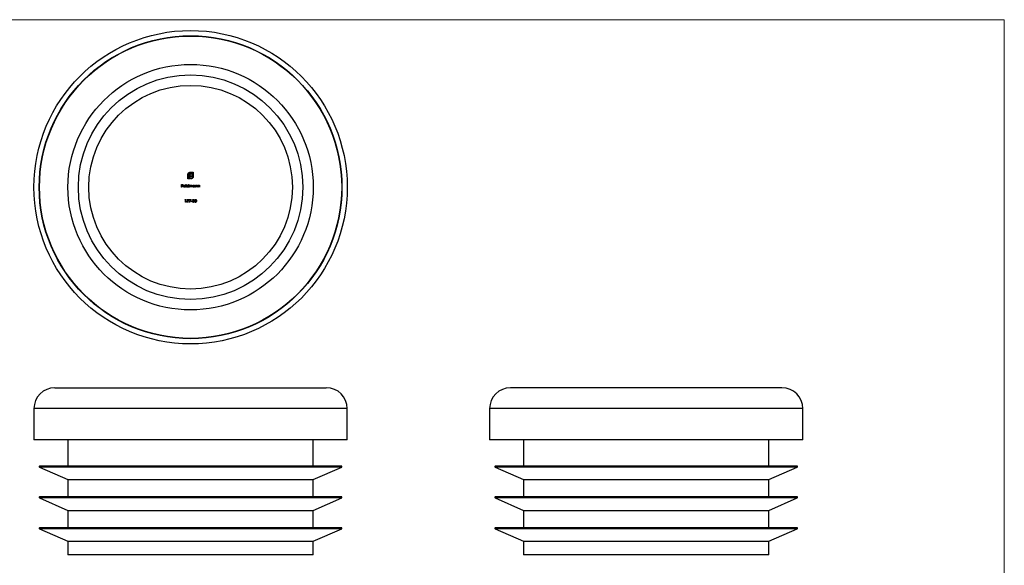
# Model space of a CAD drawing. Units: millimetres. Extents: x 2 to 146, y 2 to 102.
# Drawn here: x 52 to 146, y 50 to 102 of the extents above; entities that cross this region are included whole.
import ezdxf

# ---------------------------------------------------------------- set-up
doc = ezdxf.new("R2010")
doc.units = ezdxf.units.MM
doc.header["$LTSCALE"] = 0.5

msp = doc.modelspace()

# ---------------------------------------------------------------- linework, layer by layer
at = {"color": 7, "linetype": 'Continuous', "lineweight": 18}
for q in [(2.5, 102.5), (146, 2.5)]:
    msp.add_line((146, 102.5), q, dxfattribs=at)
at = {"color": 7, "linetype": 'Continuous', "lineweight": 25}
for p, q in [((68.034, 87.904), (68.314, 87.904)), ((68.264, 87.854), (68.034, 87.854)), ((68.198, 87.729), (68.111, 87.729)), ((68.123, 87.795), (68.198, 87.795)), ((68.198, 87.795), (68.198, 87.729)), ((68.264, 87.481), (68.264, 87.854)), ((68.314, 87.904), (68.314, 87.481)), ((67.817, 87.265), (67.817, 87.688)), ((68.005, 87.265), (67.817, 87.265)), ((67.867, 87.688), (67.867, 87.315)), ((67.867, 87.315), (67.936, 87.315)), ((67.936, 87.315), (67.936, 87.611)), ((68.005, 87.622), (68.005, 87.562)), ((68.005, 87.562), (68.198, 87.562)), ((68.005, 87.497), (68.005, 87.265)), ((68.198, 87.497), (68.005, 87.497)), ((68.051, 87.315), (68.098, 87.315)), ((68.051, 87.265), (68.051, 87.315)), ((68.098, 87.265), (68.051, 87.265)), ((68.198, 87.562), (68.198, 87.497)), ((67.211, 86.729), (67.34, 86.729)), ((67.211, 86.465), (67.211, 86.729)), ((67.235, 86.465), (67.211, 86.465)), ((67.235, 86.702), (67.235, 86.621)), ((67.34, 86.702), (67.235, 86.702)), ((67.235, 86.621), (67.34, 86.621)), ((67.235, 86.594), (67.235, 86.465)), ((67.34, 86.594), (67.235, 86.594)), ((67.34, 86.729), (67.34, 86.702)), ((67.34, 86.621), (67.34, 86.594)), ((67.571, 86.556), (67.398, 86.556)), ((67.4, 86.58), (67.547, 86.58)), ((67.539, 86.526), (67.56, 86.515)), ((67.615, 86.736), (67.638, 86.736)), ((67.615, 86.465), (67.615, 86.736)), ((67.638, 86.465), (67.615, 86.465)), ((67.638, 86.736), (67.638, 86.465)), ((67.866, 86.736), (67.889, 86.736)), ((67.866, 86.621), (67.866, 86.736)), ((67.866, 86.465), (67.866, 86.498)), ((67.889, 86.465), (67.866, 86.465)), ((67.889, 86.736), (67.889, 86.465)), ((67.944, 86.658), (67.967, 86.658)), ((67.944, 86.465), (67.944, 86.658)), ((67.967, 86.465), (67.944, 86.465)), ((67.967, 86.658), (67.967, 86.624)), ((67.967, 86.546), (67.967, 86.465)), ((68.076, 86.465), (68.076, 86.563)), ((68.1, 86.465), (68.076, 86.465)), ((68.1, 86.54), (68.1, 86.465)), ((68.208, 86.465), (68.208, 86.57)), ((68.232, 86.465), (68.208, 86.465)), ((68.232, 86.569), (68.232, 86.465)), ((68.459, 86.658), (68.483, 86.658)), ((68.459, 86.622), (68.459, 86.658)), ((68.459, 86.465), (68.459, 86.498)), ((68.483, 86.465), (68.459, 86.465)), ((68.483, 86.658), (68.483, 86.465)), ((68.537, 86.658), (68.561, 86.658)), ((68.537, 86.465), (68.537, 86.658)), ((68.561, 86.465), (68.537, 86.465)), ((68.561, 86.658), (68.561, 86.623)), ((68.561, 86.535), (68.561, 86.465)), ((68.683, 86.465), (68.683, 86.556)), ((68.707, 86.465), (68.683, 86.465)), ((68.707, 86.563), (68.707, 86.465)), ((68.761, 86.658), (68.785, 86.658)), ((68.761, 86.465), (68.761, 86.658)), ((68.785, 86.465), (68.761, 86.465)), ((68.785, 86.658), (68.785, 86.623)), ((68.785, 86.535), (68.785, 86.465)), ((68.907, 86.465), (68.907, 86.556)), ((68.931, 86.465), (68.907, 86.465)), ((68.931, 86.563), (68.931, 86.465)), ((67.549, 85.261), (67.564, 85.288)), ((67.589, 85.261), (67.549, 85.261)), ((67.564, 85.288), (67.613, 85.288)), ((67.589, 85.024), (67.589, 85.261)), ((67.613, 85.024), (67.589, 85.024)), ((67.613, 85.288), (67.613, 85.024)), ((67.728, 85.288), (67.891, 85.288)), ((67.728, 85.261), (67.728, 85.288)), ((67.851, 85.261), (67.728, 85.261)), ((67.732, 85.028), (67.851, 85.261)), ((67.752, 85.017), (67.732, 85.028)), ((67.891, 85.288), (67.752, 85.017)), ((67.932, 85.288), (68.095, 85.288)), ((67.932, 85.261), (67.932, 85.288)), ((68.054, 85.261), (67.932, 85.261)), ((67.935, 85.028), (68.054, 85.261)), ((67.956, 85.017), (67.935, 85.028)), ((68.095, 85.288), (67.956, 85.017)), ((68.118, 85.139), (68.22, 85.139)), ((68.118, 85.112), (68.118, 85.139)), ((68.22, 85.112), (68.118, 85.112)), ((68.22, 85.139), (68.22, 85.112)), ((68.241, 85.095), (68.264, 85.095)), ((68.274, 85.227), (68.251, 85.227)), ((68.315, 85.156), (68.315, 85.183)), ((55.068, 67.271), (68.068, 67.271)), ((68.068, 67.271), (81.068, 67.271)), ((124.706, 67.271), (98.706, 67.271)), ((53.068, 65.271), (53.068, 62.271)), ((83.068, 62.271), (83.068, 65.271)), ((96.706, 65.271), (96.706, 62.271)), ((126.706, 62.271), (126.706, 65.271)), ((83.068, 62.271), (53.068, 62.271)), ((56.318, 62.271), (56.318, 59.771)), ((79.818, 59.771), (79.818, 62.271)), ((126.706, 62.271), (96.706, 62.271)), ((99.956, 62.271), (99.956, 59.771)), ((123.456, 59.771), (123.456, 62.271)), ((53.597, 59.676), (56.318, 58.471)), ((82.518, 59.771), (53.618, 59.771)), ((79.818, 58.471), (82.538, 59.676)), ((97.236, 59.676), (99.956, 58.471)), ((126.156, 59.771), (97.256, 59.771)), ((123.456, 58.471), (126.176, 59.676)), ((56.318, 58.471), (56.318, 56.821)), ((56.318, 58.471), (79.818, 58.471)), ((79.818, 56.821), (79.818, 58.471)), ((99.956, 58.471), (99.956, 56.821)), ((99.956, 58.471), (111.706, 58.471)), ((111.706, 58.471), (123.456, 58.471)), ((123.456, 56.821), (123.456, 58.471)), ((53.597, 56.726), (56.318, 55.521)), ((82.518, 56.821), (53.618, 56.821)), ((79.818, 55.521), (82.538, 56.726)), ((97.236, 56.726), (99.956, 55.521)), ((126.156, 56.821), (97.256, 56.821)), ((123.456, 55.521), (126.176, 56.726)), ((56.318, 55.521), (56.318, 53.871)), ((56.318, 55.521), (79.818, 55.521)), ((79.818, 53.871), (79.818, 55.521)), ((99.956, 55.521), (99.956, 53.871)), ((99.956, 55.521), (111.706, 55.521)), ((111.706, 55.521), (123.456, 55.521)), ((123.456, 53.871), (123.456, 55.521)), ((53.597, 53.776), (56.318, 52.571)), ((82.518, 53.871), (53.618, 53.871)), ((79.818, 52.571), (82.538, 53.776)), ((97.236, 53.776), (99.956, 52.571)), ((126.156, 53.871), (97.256, 53.871)), ((123.456, 52.571), (126.176, 53.776)), ((56.318, 52.571), (56.318, 51.271)), ((56.318, 52.571), (79.818, 52.571)), ((79.818, 51.271), (79.818, 52.571)), ((99.956, 52.571), (99.956, 51.271)), ((99.956, 52.571), (111.706, 52.571)), ((111.706, 52.571), (123.456, 52.571)), ((123.456, 51.271), (123.456, 52.571)), ((79.818, 51.271), (56.318, 51.271)), ((123.456, 51.271), (99.956, 51.271))]:
    msp.add_line(p, q, dxfattribs=at)
at = {"color": 8, "linetype": 'Continuous', "lineweight": 25}
for p, q in [((68.068, 65.271), (53.068, 65.271)), ((83.068, 65.271), (68.068, 65.271)), ((126.706, 65.271), (96.706, 65.271)), ((82.538, 59.676), (53.597, 59.676)), ((126.176, 59.676), (97.236, 59.676)), ((82.538, 56.726), (53.597, 56.726)), ((126.176, 56.726), (97.236, 56.726)), ((82.538, 53.776), (53.597, 53.776)), ((126.176, 53.776), (97.236, 53.776))]:
    msp.add_line(p, q, dxfattribs=at)
at = {"color": 7, "linetype": 'Continuous', "lineweight": 25}
for radius in [15, 14.5, 14.47, 11.75, 10.75, 9.75]:
    msp.add_circle((68.068, 86.465), radius, dxfattribs=at)
for centre, radius, start, end in [((55.068, 65.271), 2, 90, 180), ((81.068, 65.271), 2, 0, 90), ((98.706, 65.271), 2, 90, 180), ((124.706, 65.271), 2, 0, 90), ((53.618, 59.721), 0.05, 90, 246.12051), ((82.518, 59.721), 0.05, 293.87949, 90), ((97.256, 59.721), 0.05, 90, 246.12051), ((126.156, 59.721), 0.05, 293.87949, 90), ((53.618, 56.771), 0.05, 90, 246.12051), ((82.518, 56.771), 0.05, 293.87949, 90), ((97.256, 56.771), 0.05, 90, 246.12051), ((126.156, 56.771), 0.05, 293.87949, 90), ((53.618, 53.821), 0.05, 90, 246.12051), ((82.518, 53.821), 0.05, 293.87949, 90), ((97.256, 53.821), 0.05, 90, 246.12051), ((126.156, 53.821), 0.05, 293.87949, 90)]:
    msp.add_arc(centre, radius, start, end, dxfattribs=at)
for points, knots in [([(67.817, 87.688), (67.817, 87.693), (67.817, 87.702), (67.819, 87.716), (67.821, 87.73), (67.824, 87.743), (67.828, 87.757), (67.833, 87.77), (67.839, 87.782), (67.843, 87.79), (67.845, 87.794)], [0, 0, 0, 0, 0.1288, 0.254741, 0.380424, 0.504505, 0.627058, 0.750037, 0.87449, 1, 1, 1, 1]), ([(67.845, 87.794), (67.85, 87.802), (67.86, 87.818), (67.877, 87.838), (67.897, 87.857), (67.912, 87.867), (67.919, 87.871)], [0, 0, 0, 0, 0.254826, 0.504288, 0.751348, 1, 1, 1, 1]), ([(67.916, 87.805), (67.912, 87.801), (67.904, 87.793), (67.894, 87.779), (67.886, 87.766), (67.879, 87.751), (67.874, 87.736), (67.87, 87.721), (67.868, 87.704), (67.867, 87.693), (67.867, 87.688)], [0, 0, 0, 0, 0.129915, 0.255445, 0.378155, 0.500435, 0.622184, 0.744977, 0.870585, 1, 1, 1, 1]), ([(68.034, 87.854), (68.028, 87.854), (68.017, 87.854), (68.001, 87.851), (67.985, 87.847), (67.97, 87.842), (67.955, 87.835), (67.941, 87.826), (67.928, 87.816), (67.92, 87.809), (67.916, 87.805)], [0, 0, 0, 0, 0.128192, 0.253581, 0.375445, 0.496964, 0.619391, 0.743632, 0.869932, 1, 1, 1, 1]), ([(67.919, 87.871), (67.923, 87.874), (67.932, 87.879), (67.945, 87.885), (67.959, 87.891), (67.968, 87.894), (67.973, 87.896)], [0, 0, 0, 0, 0.2494004, 0.4982698, 0.7477365, 1, 1, 1, 1]), ([(67.947, 87.692), (67.949, 87.698), (67.953, 87.709), (67.961, 87.724), (67.97, 87.737), (67.978, 87.745), (67.982, 87.749)], [0, 0, 0, 0, 0.2650466, 0.5182727, 0.7624608, 1, 1, 1, 1]), ([(67.973, 87.896), (67.978, 87.897), (67.988, 87.9), (68.003, 87.902), (68.018, 87.904), (68.028, 87.904), (68.034, 87.904)], [0, 0, 0, 0, 0.249899, 0.497823, 0.747495, 1, 1, 1, 1]), ([(67.982, 87.749), (67.986, 87.753), (67.994, 87.761), (68.008, 87.77), (68.024, 87.778), (68.035, 87.782), (68.041, 87.784)], [0, 0, 0, 0, 0.241121, 0.485131, 0.736363, 1, 1, 1, 1]), ([(68.033, 87.702), (68.03, 87.699), (68.026, 87.694), (68.021, 87.686), (68.015, 87.677), (68.013, 87.671), (68.012, 87.668)], [0, 0, 0, 0, 0.245589, 0.490506, 0.740629, 1, 1, 1, 1]), ([(68.066, 87.722), (68.063, 87.721), (68.056, 87.719), (68.048, 87.714), (68.04, 87.708), (68.035, 87.704), (68.033, 87.702)], [0, 0, 0, 0, 0.252455, 0.50314, 0.749486, 1, 1, 1, 1]), ([(68.041, 87.784), (68.047, 87.786), (68.059, 87.789), (68.079, 87.793), (68.1, 87.795), (68.115, 87.795), (68.123, 87.795)], [0, 0, 0, 0, 0.225215, 0.465909, 0.724328, 1, 1, 1, 1]), ([(68.111, 87.729), (68.107, 87.729), (68.099, 87.729), (68.087, 87.728), (68.076, 87.726), (68.069, 87.723), (68.066, 87.722)], [0, 0, 0, 0, 0.266397, 0.520201, 0.765904, 1, 1, 1, 1]), ([(67.936, 87.611), (67.936, 87.618), (67.936, 87.633), (67.938, 87.654), (67.942, 87.674), (67.945, 87.686), (67.947, 87.692)], [0, 0, 0, 0, 0.275237, 0.531322, 0.773051, 1, 1, 1, 1]), ([(68.012, 87.668), (68.011, 87.664), (68.009, 87.657), (68.007, 87.646), (68.005, 87.634), (68.005, 87.626), (68.005, 87.622)], [0, 0, 0, 0, 0.229658, 0.472889, 0.727659, 1, 1, 1, 1]), ([(68.098, 87.315), (68.103, 87.315), (68.114, 87.315), (68.131, 87.318), (68.146, 87.322), (68.161, 87.327), (68.176, 87.334), (68.189, 87.342), (68.203, 87.352), (68.211, 87.36), (68.215, 87.364)], [0, 0, 0, 0, 0.129415, 0.255023, 0.377816, 0.499565, 0.621845, 0.744555, 0.870085, 1, 1, 1, 1]), ([(68.204, 87.293), (68.2, 87.291), (68.192, 87.287), (68.179, 87.281), (68.167, 87.276), (68.153, 87.272), (68.14, 87.268), (68.126, 87.266), (68.112, 87.265), (68.102, 87.265), (68.098, 87.265)], [0, 0, 0, 0, 0.1255102, 0.2499629, 0.3729415, 0.495495, 0.6195755, 0.7452593, 0.8712004, 1, 1, 1, 1]), ([(68.281, 87.368), (68.276, 87.36), (68.267, 87.345), (68.248, 87.325), (68.228, 87.308), (68.212, 87.298), (68.204, 87.293)], [0, 0, 0, 0, 0.250211, 0.497676, 0.746554, 1, 1, 1, 1]), ([(68.215, 87.364), (68.219, 87.368), (68.226, 87.376), (68.236, 87.389), (68.245, 87.403), (68.252, 87.418), (68.257, 87.433), (68.261, 87.448), (68.264, 87.465), (68.264, 87.476), (68.264, 87.481)], [0, 0, 0, 0, 0.130068, 0.256368, 0.380609, 0.503036, 0.624555, 0.746419, 0.871808, 1, 1, 1, 1]), ([(68.306, 87.421), (68.304, 87.416), (68.301, 87.407), (68.295, 87.393), (68.289, 87.38), (68.284, 87.372), (68.281, 87.368)], [0, 0, 0, 0, 0.253169, 0.503561, 0.75143, 1, 1, 1, 1]), ([(68.314, 87.481), (68.314, 87.476), (68.314, 87.466), (68.312, 87.451), (68.31, 87.436), (68.307, 87.426), (68.306, 87.421)], [0, 0, 0, 0, 0.252505, 0.502177, 0.750101, 1, 1, 1, 1]), ([(67.374, 86.561), (67.374, 86.564), (67.374, 86.57), (67.375, 86.578), (67.377, 86.587), (67.379, 86.595), (67.382, 86.603), (67.386, 86.611), (67.391, 86.618), (67.394, 86.623), (67.396, 86.625)], [0, 0, 0, 0, 0.128045, 0.253768, 0.377428, 0.500551, 0.623296, 0.746578, 0.872348, 1, 1, 1, 1]), ([(67.471, 86.461), (67.467, 86.461), (67.46, 86.462), (67.45, 86.463), (67.44, 86.465), (67.43, 86.469), (67.422, 86.473), (67.414, 86.478), (67.406, 86.485), (67.399, 86.492), (67.394, 86.499), (67.388, 86.507), (67.384, 86.516), (67.38, 86.524), (67.377, 86.533), (67.375, 86.542), (67.374, 86.551), (67.374, 86.558), (67.374, 86.561)], [0, 0, 0, 0, 0.071579, 0.139629, 0.204797, 0.268135, 0.329814, 0.391301, 0.453434, 0.516552, 0.579631, 0.641119, 0.701294, 0.76081, 0.819932, 0.87892, 0.938983, 1, 1, 1, 1]), ([(67.396, 86.625), (67.398, 86.628), (67.403, 86.634), (67.411, 86.641), (67.42, 86.648), (67.429, 86.653), (67.439, 86.657), (67.449, 86.659), (67.46, 86.661), (67.468, 86.661), (67.472, 86.661)], [0, 0, 0, 0, 0.128835, 0.253589, 0.374643, 0.49534, 0.616325, 0.739759, 0.866842, 1, 1, 1, 1]), ([(67.398, 86.556), (67.398, 86.554), (67.398, 86.549), (67.399, 86.541), (67.401, 86.534), (67.403, 86.528), (67.406, 86.522), (67.409, 86.516), (67.414, 86.51), (67.418, 86.505), (67.423, 86.5), (67.429, 86.496), (67.435, 86.493), (67.441, 86.49), (67.447, 86.488), (67.454, 86.486), (67.461, 86.485), (67.466, 86.485), (67.468, 86.485)], [0, 0, 0, 0, 0.068385, 0.134476, 0.198391, 0.260753, 0.321829, 0.383037, 0.444653, 0.507398, 0.569825, 0.630778, 0.690929, 0.750945, 0.811049, 0.872331, 0.935004, 1, 1, 1, 1]), ([(67.423, 86.62), (67.422, 86.618), (67.419, 86.616), (67.416, 86.612), (67.413, 86.608), (67.41, 86.603), (67.407, 86.598), (67.404, 86.592), (67.402, 86.586), (67.401, 86.582), (67.4, 86.58)], [0, 0, 0, 0, 0.109984, 0.22258, 0.3385, 0.458709, 0.585535, 0.717518, 0.854667, 1, 1, 1, 1]), ([(67.473, 86.638), (67.471, 86.638), (67.466, 86.638), (67.459, 86.637), (67.452, 86.635), (67.446, 86.633), (67.44, 86.631), (67.434, 86.628), (67.428, 86.624), (67.425, 86.621), (67.423, 86.62)], [0, 0, 0, 0, 0.131092, 0.259141, 0.384162, 0.505992, 0.629098, 0.750669, 0.874039, 1, 1, 1, 1]), ([(67.468, 86.485), (67.47, 86.485), (67.475, 86.485), (67.482, 86.486), (67.489, 86.488), (67.496, 86.489), (67.502, 86.492), (67.508, 86.495), (67.514, 86.498), (67.519, 86.502), (67.524, 86.506), (67.529, 86.512), (67.534, 86.518), (67.538, 86.523), (67.539, 86.526)], [0, 0, 0, 0, 0.082592, 0.163879, 0.245659, 0.327726, 0.40861, 0.485749, 0.559169, 0.630268, 0.705306, 0.792065, 0.889796, 1, 1, 1, 1]), ([(67.56, 86.515), (67.559, 86.512), (67.555, 86.506), (67.55, 86.498), (67.544, 86.491), (67.537, 86.485), (67.531, 86.479), (67.524, 86.474), (67.516, 86.47), (67.508, 86.467), (67.499, 86.464), (67.49, 86.463), (67.481, 86.462), (67.474, 86.461), (67.471, 86.461)], [0, 0, 0, 0, 0.0933699, 0.1816608, 0.2658742, 0.3463548, 0.4245999, 0.5019032, 0.5799921, 0.6584434, 0.7386722, 0.8218941, 0.9088008, 1, 1, 1, 1]), ([(67.472, 86.661), (67.476, 86.661), (67.483, 86.661), (67.495, 86.659), (67.505, 86.656), (67.516, 86.652), (67.525, 86.647), (67.534, 86.64), (67.542, 86.632), (67.547, 86.626), (67.55, 86.623)], [0, 0, 0, 0, 0.13204, 0.259033, 0.38188, 0.502258, 0.622752, 0.744743, 0.870109, 1, 1, 1, 1]), ([(67.547, 86.58), (67.546, 86.583), (67.544, 86.589), (67.541, 86.598), (67.537, 86.605), (67.532, 86.612), (67.527, 86.617), (67.521, 86.622), (67.514, 86.627), (67.506, 86.631), (67.498, 86.634), (67.49, 86.636), (67.482, 86.638), (67.476, 86.638), (67.473, 86.638)], [0, 0, 0, 0, 0.09624, 0.185231, 0.267501, 0.3444, 0.419595, 0.496891, 0.576638, 0.660268, 0.745387, 0.83004, 0.914474, 1, 1, 1, 1]), ([(67.55, 86.623), (67.551, 86.621), (67.555, 86.617), (67.559, 86.609), (67.562, 86.601), (67.565, 86.593), (67.568, 86.585), (67.569, 86.576), (67.57, 86.566), (67.57, 86.56), (67.571, 86.556)], [0, 0, 0, 0, 0.118522, 0.236255, 0.356174, 0.47725, 0.60154, 0.729618, 0.862158, 1, 1, 1, 1]), ([(67.686, 86.562), (67.686, 86.565), (67.686, 86.572), (67.688, 86.582), (67.69, 86.591), (67.693, 86.6), (67.697, 86.609), (67.703, 86.617), (67.709, 86.625), (67.716, 86.632), (67.723, 86.639), (67.731, 86.645), (67.74, 86.65), (67.749, 86.654), (67.758, 86.658), (67.767, 86.66), (67.777, 86.661), (67.784, 86.661), (67.787, 86.661)], [0, 0, 0, 0, 0.063775, 0.126079, 0.186904, 0.247574, 0.308003, 0.369132, 0.432033, 0.496791, 0.561611, 0.624914, 0.686726, 0.748079, 0.809582, 0.871631, 0.934886, 1, 1, 1, 1]), ([(67.787, 86.461), (67.783, 86.461), (67.777, 86.462), (67.767, 86.463), (67.757, 86.465), (67.748, 86.468), (67.739, 86.473), (67.731, 86.478), (67.723, 86.484), (67.715, 86.491), (67.708, 86.498), (67.702, 86.506), (67.697, 86.514), (67.693, 86.523), (67.69, 86.532), (67.688, 86.542), (67.686, 86.552), (67.686, 86.558), (67.686, 86.562)], [0, 0, 0, 0, 0.06462, 0.127433, 0.189004, 0.24993, 0.310668, 0.372329, 0.434939, 0.499576, 0.564191, 0.626735, 0.688109, 0.749294, 0.810331, 0.871901, 0.935046, 1, 1, 1, 1]), ([(67.788, 86.638), (67.784, 86.638), (67.777, 86.637), (67.767, 86.635), (67.758, 86.632), (67.749, 86.628), (67.74, 86.622), (67.733, 86.616), (67.726, 86.608), (67.72, 86.6), (67.715, 86.591), (67.712, 86.581), (67.71, 86.572), (67.71, 86.565), (67.71, 86.562)], [0, 0, 0, 0, 0.085921, 0.169593, 0.252476, 0.336244, 0.419505, 0.502036, 0.584775, 0.669846, 0.754185, 0.836658, 0.91801, 1, 1, 1, 1]), ([(67.71, 86.562), (67.71, 86.558), (67.71, 86.552), (67.712, 86.542), (67.715, 86.533), (67.72, 86.523), (67.726, 86.515), (67.733, 86.507), (67.74, 86.501), (67.749, 86.495), (67.758, 86.491), (67.768, 86.487), (67.777, 86.485), (67.784, 86.485), (67.788, 86.485)], [0, 0, 0, 0, 0.081589, 0.162859, 0.245484, 0.330807, 0.416493, 0.499893, 0.583048, 0.667158, 0.751312, 0.833785, 0.916256, 1, 1, 1, 1]), ([(67.787, 86.661), (67.791, 86.661), (67.799, 86.661), (67.81, 86.659), (67.821, 86.656), (67.831, 86.651), (67.841, 86.646), (67.85, 86.639), (67.858, 86.63), (67.863, 86.624), (67.866, 86.621)], [0, 0, 0, 0, 0.128884, 0.252985, 0.37421, 0.494102, 0.614753, 0.738511, 0.866243, 1, 1, 1, 1]), ([(67.866, 86.498), (67.863, 86.495), (67.858, 86.489), (67.849, 86.482), (67.84, 86.475), (67.83, 86.47), (67.82, 86.466), (67.809, 86.463), (67.798, 86.462), (67.791, 86.461), (67.787, 86.461)], [0, 0, 0, 0, 0.134298, 0.262085, 0.38627, 0.507165, 0.6273, 0.748145, 0.87237, 1, 1, 1, 1]), ([(67.866, 86.561), (67.866, 86.564), (67.865, 86.569), (67.864, 86.577), (67.863, 86.584), (67.86, 86.591), (67.857, 86.598), (67.853, 86.604), (67.849, 86.61), (67.843, 86.616), (67.837, 86.621), (67.831, 86.625), (67.825, 86.629), (67.818, 86.632), (67.811, 86.635), (67.804, 86.636), (67.796, 86.638), (67.79, 86.638), (67.788, 86.638)], [0, 0, 0, 0, 0.065634, 0.129188, 0.191219, 0.251913, 0.312507, 0.373494, 0.435152, 0.498741, 0.562095, 0.624187, 0.685476, 0.746097, 0.807612, 0.869967, 0.933951, 1, 1, 1, 1]), ([(67.788, 86.485), (67.791, 86.485), (67.798, 86.485), (67.808, 86.487), (67.818, 86.491), (67.827, 86.495), (67.836, 86.5), (67.844, 86.507), (67.85, 86.514), (67.856, 86.522), (67.86, 86.531), (67.863, 86.541), (67.865, 86.551), (67.866, 86.557), (67.866, 86.561)], [0, 0, 0, 0, 0.084802, 0.168664, 0.252552, 0.33824, 0.423103, 0.505556, 0.586176, 0.667136, 0.748499, 0.830452, 0.913456, 1, 1, 1, 1]), ([(67.967, 86.624), (67.97, 86.627), (67.974, 86.633), (67.98, 86.64), (67.987, 86.647), (67.992, 86.65), (67.994, 86.652)], [0, 0, 0, 0, 0.283595, 0.543395, 0.780646, 1, 1, 1, 1]), ([(68.03, 86.638), (68.027, 86.638), (68.021, 86.637), (68.013, 86.635), (68.005, 86.632), (67.997, 86.628), (67.99, 86.622), (67.984, 86.615), (67.979, 86.608), (67.975, 86.601), (67.973, 86.595), (67.971, 86.59), (67.97, 86.584), (67.969, 86.577), (67.968, 86.57), (67.968, 86.563), (67.967, 86.555), (67.967, 86.549), (67.967, 86.546)], [0, 0, 0, 0, 0.068677, 0.136871, 0.206114, 0.277538, 0.349772, 0.421251, 0.492911, 0.567027, 0.606614, 0.649704, 0.697303, 0.749086, 0.804881, 0.865485, 0.930237, 1, 1, 1, 1]), ([(67.994, 86.652), (67.997, 86.653), (68.004, 86.656), (68.014, 86.659), (68.024, 86.661), (68.031, 86.661), (68.034, 86.661)], [0, 0, 0, 0, 0.253734, 0.503035, 0.750014, 1, 1, 1, 1]), ([(68.076, 86.563), (68.076, 86.566), (68.076, 86.571), (68.076, 86.579), (68.075, 86.586), (68.075, 86.592), (68.074, 86.598), (68.074, 86.602), (68.073, 86.607), (68.071, 86.611), (68.069, 86.616), (68.066, 86.622), (68.061, 86.626), (68.056, 86.63), (68.05, 86.634), (68.044, 86.636), (68.037, 86.637), (68.032, 86.638), (68.03, 86.638)], [0, 0, 0, 0, 0.08253, 0.158779, 0.227738, 0.289946, 0.345499, 0.393896, 0.436374, 0.472122, 0.536384, 0.599078, 0.661948, 0.726311, 0.791771, 0.858647, 0.927305, 1, 1, 1, 1]), ([(68.034, 86.661), (68.036, 86.661), (68.041, 86.661), (68.048, 86.66), (68.055, 86.658), (68.061, 86.656), (68.067, 86.653), (68.073, 86.65), (68.077, 86.646), (68.082, 86.641), (68.086, 86.636), (68.089, 86.63), (68.093, 86.623), (68.095, 86.617), (68.096, 86.615)], [0, 0, 0, 0, 0.084152, 0.166532, 0.248836, 0.331246, 0.412957, 0.490494, 0.566156, 0.639987, 0.716765, 0.802144, 0.895833, 1, 1, 1, 1]), ([(68.096, 86.615), (68.097, 86.617), (68.099, 86.62), (68.102, 86.626), (68.106, 86.63), (68.11, 86.635), (68.114, 86.639), (68.118, 86.643), (68.122, 86.646), (68.128, 86.651), (68.136, 86.655), (68.146, 86.659), (68.156, 86.661), (68.163, 86.661), (68.167, 86.661)], [0, 0, 0, 0, 0.0717661, 0.1412255, 0.2091159, 0.2748397, 0.3394829, 0.4024763, 0.4649419, 0.5268326, 0.6474148, 0.7655615, 0.8816151, 1, 1, 1, 1]), ([(68.162, 86.638), (68.159, 86.638), (68.154, 86.637), (68.145, 86.635), (68.137, 86.632), (68.129, 86.627), (68.122, 86.622), (68.116, 86.615), (68.111, 86.607), (68.107, 86.6), (68.105, 86.594), (68.104, 86.588), (68.102, 86.582), (68.101, 86.575), (68.101, 86.567), (68.1, 86.559), (68.1, 86.55), (68.1, 86.543), (68.1, 86.54)], [0, 0, 0, 0, 0.068158, 0.134707, 0.201865, 0.270788, 0.340024, 0.408083, 0.476813, 0.547346, 0.58564, 0.628865, 0.677153, 0.730803, 0.789807, 0.854325, 0.924365, 1, 1, 1, 1]), ([(68.208, 86.57), (68.208, 86.572), (68.208, 86.577), (68.208, 86.584), (68.208, 86.59), (68.207, 86.595), (68.207, 86.6), (68.206, 86.605), (68.205, 86.609), (68.204, 86.613), (68.201, 86.618), (68.198, 86.623), (68.193, 86.627), (68.188, 86.631), (68.183, 86.634), (68.176, 86.636), (68.17, 86.638), (68.165, 86.638), (68.162, 86.638)], [0, 0, 0, 0, 0.078343, 0.150563, 0.216151, 0.27568, 0.328707, 0.375904, 0.417302, 0.452693, 0.517265, 0.581217, 0.645322, 0.712024, 0.78013, 0.850218, 0.922649, 1, 1, 1, 1]), ([(68.167, 86.661), (68.17, 86.661), (68.176, 86.661), (68.185, 86.659), (68.194, 86.656), (68.202, 86.652), (68.209, 86.646), (68.215, 86.639), (68.221, 86.632), (68.224, 86.625), (68.226, 86.618), (68.228, 86.613), (68.229, 86.607), (68.23, 86.601), (68.231, 86.594), (68.232, 86.586), (68.232, 86.578), (68.232, 86.572), (68.232, 86.569)], [0, 0, 0, 0, 0.075604, 0.147965, 0.218797, 0.28947, 0.359724, 0.429708, 0.500497, 0.574429, 0.613947, 0.657155, 0.703973, 0.754939, 0.809707, 0.868833, 0.932385, 1, 1, 1, 1]), ([(68.28, 86.562), (68.28, 86.565), (68.28, 86.572), (68.281, 86.582), (68.284, 86.591), (68.287, 86.6), (68.291, 86.609), (68.296, 86.617), (68.302, 86.625), (68.309, 86.632), (68.317, 86.639), (68.325, 86.645), (68.333, 86.65), (68.342, 86.654), (68.351, 86.658), (68.361, 86.66), (68.371, 86.661), (68.378, 86.661), (68.381, 86.661)], [0, 0, 0, 0, 0.063775, 0.126079, 0.186904, 0.247574, 0.308003, 0.369132, 0.432033, 0.496791, 0.561611, 0.624914, 0.686726, 0.748079, 0.809582, 0.871631, 0.934886, 1, 1, 1, 1]), ([(68.38, 86.461), (68.377, 86.461), (68.37, 86.462), (68.36, 86.463), (68.351, 86.465), (68.342, 86.468), (68.333, 86.473), (68.324, 86.478), (68.316, 86.484), (68.309, 86.491), (68.302, 86.498), (68.296, 86.506), (68.291, 86.514), (68.287, 86.523), (68.283, 86.532), (68.281, 86.542), (68.28, 86.552), (68.28, 86.558), (68.28, 86.562)], [0, 0, 0, 0, 0.06462, 0.127433, 0.189004, 0.24993, 0.310668, 0.372329, 0.434939, 0.499576, 0.564191, 0.626735, 0.688109, 0.749294, 0.810331, 0.871901, 0.935046, 1, 1, 1, 1]), ([(68.381, 86.638), (68.378, 86.638), (68.371, 86.637), (68.361, 86.635), (68.351, 86.632), (68.342, 86.628), (68.334, 86.622), (68.326, 86.616), (68.319, 86.608), (68.314, 86.6), (68.309, 86.591), (68.306, 86.581), (68.304, 86.572), (68.303, 86.565), (68.303, 86.562)], [0, 0, 0, 0, 0.085921, 0.169593, 0.252476, 0.336244, 0.419505, 0.502036, 0.584775, 0.669846, 0.754185, 0.836658, 0.91801, 1, 1, 1, 1]), ([(68.303, 86.562), (68.303, 86.558), (68.304, 86.552), (68.306, 86.542), (68.309, 86.533), (68.314, 86.523), (68.32, 86.515), (68.326, 86.507), (68.334, 86.501), (68.343, 86.495), (68.352, 86.491), (68.361, 86.487), (68.371, 86.485), (68.378, 86.485), (68.381, 86.485)], [0, 0, 0, 0, 0.081589, 0.162859, 0.245484, 0.330807, 0.416493, 0.499893, 0.583048, 0.667158, 0.751312, 0.833785, 0.916256, 1, 1, 1, 1]), ([(68.459, 86.498), (68.457, 86.495), (68.451, 86.489), (68.443, 86.482), (68.433, 86.475), (68.424, 86.47), (68.414, 86.466), (68.403, 86.463), (68.392, 86.462), (68.384, 86.461), (68.38, 86.461)], [0, 0, 0, 0, 0.134298, 0.262085, 0.38627, 0.507165, 0.6273, 0.748145, 0.87237, 1, 1, 1, 1]), ([(68.381, 86.661), (68.385, 86.661), (68.393, 86.661), (68.404, 86.659), (68.415, 86.656), (68.425, 86.652), (68.435, 86.647), (68.444, 86.64), (68.452, 86.632), (68.457, 86.626), (68.459, 86.622)], [0, 0, 0, 0, 0.129862, 0.254654, 0.376015, 0.495255, 0.614798, 0.738106, 0.865196, 1, 1, 1, 1]), ([(68.459, 86.561), (68.459, 86.564), (68.459, 86.569), (68.458, 86.577), (68.456, 86.584), (68.454, 86.591), (68.451, 86.598), (68.447, 86.604), (68.442, 86.61), (68.437, 86.616), (68.431, 86.621), (68.425, 86.625), (68.419, 86.629), (68.412, 86.632), (68.405, 86.635), (68.397, 86.636), (68.389, 86.638), (68.384, 86.638), (68.381, 86.638)], [0, 0, 0, 0, 0.0656338, 0.1291881, 0.1912187, 0.2519128, 0.3125075, 0.3734944, 0.4351516, 0.4987415, 0.5620952, 0.6241866, 0.6854757, 0.7460968, 0.8076116, 0.8699666, 0.933951, 1, 1, 1, 1]), ([(68.381, 86.485), (68.385, 86.485), (68.391, 86.485), (68.402, 86.487), (68.411, 86.491), (68.421, 86.495), (68.429, 86.5), (68.437, 86.507), (68.444, 86.514), (68.449, 86.522), (68.454, 86.531), (68.457, 86.541), (68.459, 86.551), (68.459, 86.557), (68.459, 86.561)], [0, 0, 0, 0, 0.084802, 0.168664, 0.252552, 0.33824, 0.423103, 0.505556, 0.586176, 0.667136, 0.748499, 0.830452, 0.913456, 1, 1, 1, 1]), ([(68.561, 86.623), (68.564, 86.626), (68.569, 86.632), (68.577, 86.641), (68.585, 86.647), (68.594, 86.653), (68.604, 86.656), (68.614, 86.659), (68.624, 86.661), (68.631, 86.661), (68.635, 86.661)], [0, 0, 0, 0, 0.140976, 0.273569, 0.398988, 0.51993, 0.63811, 0.756589, 0.87686, 1, 1, 1, 1]), ([(68.565, 86.587), (68.564, 86.585), (68.564, 86.582), (68.563, 86.578), (68.562, 86.572), (68.562, 86.566), (68.562, 86.559), (68.561, 86.552), (68.561, 86.543), (68.561, 86.538), (68.561, 86.535)], [0, 0, 0, 0, 0.076995, 0.167615, 0.271052, 0.38946, 0.520843, 0.666399, 0.826094, 1, 1, 1, 1]), ([(68.631, 86.638), (68.629, 86.638), (68.625, 86.638), (68.619, 86.637), (68.614, 86.636), (68.608, 86.634), (68.603, 86.632), (68.598, 86.63), (68.593, 86.626), (68.589, 86.623), (68.585, 86.619), (68.58, 86.615), (68.577, 86.611), (68.574, 86.607), (68.571, 86.602), (68.568, 86.597), (68.566, 86.592), (68.565, 86.588), (68.565, 86.587)], [0, 0, 0, 0, 0.0639861, 0.1266269, 0.1889844, 0.2502302, 0.3123512, 0.3745736, 0.4381475, 0.5029204, 0.5679741, 0.6307713, 0.6929346, 0.7543975, 0.8152184, 0.8761169, 0.9380146, 1, 1, 1, 1]), ([(68.68, 86.6), (68.68, 86.603), (68.678, 86.608), (68.674, 86.616), (68.669, 86.623), (68.663, 86.628), (68.657, 86.633), (68.649, 86.636), (68.64, 86.637), (68.634, 86.638), (68.631, 86.638)], [0, 0, 0, 0, 0.13552, 0.260833, 0.378476, 0.493178, 0.609281, 0.729981, 0.859261, 1, 1, 1, 1]), ([(68.635, 86.661), (68.638, 86.661), (68.645, 86.661), (68.655, 86.659), (68.665, 86.656), (68.674, 86.651), (68.682, 86.645), (68.689, 86.638), (68.694, 86.63), (68.698, 86.623), (68.701, 86.616), (68.702, 86.61), (68.704, 86.604), (68.705, 86.597), (68.706, 86.59), (68.706, 86.582), (68.707, 86.573), (68.707, 86.567), (68.707, 86.563)], [0, 0, 0, 0, 0.07724, 0.151178, 0.223488, 0.295543, 0.366976, 0.437131, 0.507044, 0.57856, 0.616614, 0.658756, 0.704491, 0.754803, 0.809332, 0.868274, 0.932073, 1, 1, 1, 1]), ([(68.683, 86.556), (68.683, 86.558), (68.683, 86.563), (68.683, 86.571), (68.683, 86.577), (68.683, 86.583), (68.682, 86.588), (68.682, 86.593), (68.681, 86.596), (68.681, 86.599), (68.68, 86.6)], [0, 0, 0, 0, 0.17885, 0.34211, 0.489826, 0.623254, 0.74008, 0.841483, 0.928908, 1, 1, 1, 1]), ([(68.785, 86.623), (68.787, 86.626), (68.792, 86.632), (68.801, 86.641), (68.809, 86.647), (68.818, 86.653), (68.828, 86.656), (68.838, 86.659), (68.848, 86.661), (68.855, 86.661), (68.859, 86.661)], [0, 0, 0, 0, 0.140976, 0.273569, 0.398988, 0.51993, 0.63811, 0.756589, 0.87686, 1, 1, 1, 1]), ([(68.789, 86.587), (68.788, 86.585), (68.788, 86.582), (68.787, 86.578), (68.786, 86.572), (68.786, 86.566), (68.785, 86.559), (68.785, 86.552), (68.785, 86.543), (68.785, 86.538), (68.785, 86.535)], [0, 0, 0, 0, 0.076995, 0.167615, 0.271052, 0.38946, 0.520843, 0.666399, 0.826094, 1, 1, 1, 1]), ([(68.854, 86.638), (68.852, 86.638), (68.849, 86.638), (68.843, 86.637), (68.838, 86.636), (68.832, 86.634), (68.827, 86.632), (68.822, 86.63), (68.817, 86.626), (68.813, 86.623), (68.808, 86.619), (68.804, 86.615), (68.801, 86.611), (68.798, 86.607), (68.795, 86.602), (68.792, 86.597), (68.79, 86.592), (68.789, 86.588), (68.789, 86.587)], [0, 0, 0, 0, 0.0639861, 0.1266269, 0.1889844, 0.2502302, 0.3123512, 0.3745736, 0.4381475, 0.5029204, 0.5679741, 0.6307713, 0.6929346, 0.7543975, 0.8152184, 0.8761169, 0.9380146, 1, 1, 1, 1]), ([(68.904, 86.6), (68.903, 86.603), (68.902, 86.608), (68.898, 86.616), (68.893, 86.623), (68.887, 86.628), (68.88, 86.633), (68.873, 86.636), (68.864, 86.637), (68.858, 86.638), (68.854, 86.638)], [0, 0, 0, 0, 0.13552, 0.260833, 0.378476, 0.493178, 0.609281, 0.729981, 0.859261, 1, 1, 1, 1]), ([(68.859, 86.661), (68.862, 86.661), (68.869, 86.661), (68.879, 86.659), (68.889, 86.656), (68.898, 86.651), (68.906, 86.645), (68.913, 86.638), (68.918, 86.63), (68.922, 86.623), (68.925, 86.616), (68.926, 86.61), (68.928, 86.604), (68.929, 86.597), (68.93, 86.59), (68.93, 86.582), (68.931, 86.573), (68.931, 86.567), (68.931, 86.563)], [0, 0, 0, 0, 0.07724, 0.151178, 0.223488, 0.295543, 0.366976, 0.437131, 0.507044, 0.57856, 0.616614, 0.658756, 0.704491, 0.754803, 0.809332, 0.868274, 0.932073, 1, 1, 1, 1]), ([(68.907, 86.556), (68.907, 86.558), (68.907, 86.563), (68.907, 86.571), (68.907, 86.577), (68.906, 86.583), (68.906, 86.588), (68.906, 86.593), (68.905, 86.596), (68.904, 86.599), (68.904, 86.6)], [0, 0, 0, 0, 0.17885, 0.34211, 0.489826, 0.623254, 0.74008, 0.841483, 0.928908, 1, 1, 1, 1]), ([(68.329, 85.017), (68.326, 85.017), (68.32, 85.017), (68.312, 85.018), (68.304, 85.02), (68.297, 85.022), (68.29, 85.025), (68.283, 85.028), (68.277, 85.032), (68.271, 85.037), (68.265, 85.042), (68.26, 85.048), (68.256, 85.054), (68.252, 85.061), (68.248, 85.069), (68.245, 85.077), (68.242, 85.086), (68.241, 85.092), (68.241, 85.095)], [0, 0, 0, 0, 0.065541, 0.128963, 0.190377, 0.250092, 0.308548, 0.366398, 0.424542, 0.48317, 0.542243, 0.601739, 0.662506, 0.724856, 0.789128, 0.856346, 0.926295, 1, 1, 1, 1]), ([(68.251, 85.227), (68.251, 85.23), (68.253, 85.235), (68.255, 85.243), (68.258, 85.25), (68.262, 85.256), (68.265, 85.262), (68.27, 85.268), (68.274, 85.273), (68.279, 85.278), (68.285, 85.282), (68.29, 85.285), (68.296, 85.288), (68.302, 85.291), (68.309, 85.293), (68.316, 85.294), (68.322, 85.295), (68.327, 85.295), (68.329, 85.295)], [0, 0, 0, 0, 0.072625, 0.141977, 0.208985, 0.273957, 0.336889, 0.398745, 0.460116, 0.520825, 0.580994, 0.640152, 0.698622, 0.757271, 0.816427, 0.876254, 0.937165, 1, 1, 1, 1]), ([(68.264, 85.095), (68.265, 85.093), (68.266, 85.089), (68.268, 85.083), (68.27, 85.078), (68.273, 85.073), (68.276, 85.069), (68.279, 85.065), (68.282, 85.061), (68.284, 85.059), (68.285, 85.058)], [0, 0, 0, 0, 0.14977, 0.291316, 0.425966, 0.55216, 0.671527, 0.786122, 0.895325, 1, 1, 1, 1]), ([(68.33, 85.268), (68.327, 85.268), (68.321, 85.268), (68.312, 85.266), (68.305, 85.263), (68.298, 85.26), (68.294, 85.256), (68.291, 85.253), (68.288, 85.25), (68.285, 85.246), (68.282, 85.242), (68.279, 85.237), (68.277, 85.233), (68.275, 85.229), (68.274, 85.227)], [0, 0, 0, 0, 0.122712, 0.239685, 0.351816, 0.463766, 0.520818, 0.579448, 0.640604, 0.705298, 0.773634, 0.844669, 0.920057, 1, 1, 1, 1]), ([(68.285, 85.058), (68.286, 85.057), (68.289, 85.055), (68.294, 85.052), (68.299, 85.05), (68.305, 85.048), (68.31, 85.046), (68.316, 85.045), (68.323, 85.044), (68.327, 85.044), (68.329, 85.044)], [0, 0, 0, 0, 0.118271, 0.236178, 0.355663, 0.475904, 0.600127, 0.728608, 0.861313, 1, 1, 1, 1]), ([(68.315, 85.183), (68.318, 85.183), (68.325, 85.183), (68.334, 85.185), (68.343, 85.186), (68.351, 85.189), (68.359, 85.192), (68.366, 85.196), (68.371, 85.2), (68.376, 85.205), (68.379, 85.21), (68.381, 85.215), (68.383, 85.221), (68.383, 85.225), (68.383, 85.226)], [0, 0, 0, 0, 0.110166, 0.215787, 0.318027, 0.417574, 0.51165, 0.596162, 0.672935, 0.74367, 0.810677, 0.874059, 0.936696, 1, 1, 1, 1]), ([(68.397, 85.1), (68.396, 85.103), (68.396, 85.107), (68.394, 85.115), (68.392, 85.122), (68.387, 85.128), (68.383, 85.134), (68.377, 85.14), (68.37, 85.144), (68.364, 85.147), (68.359, 85.15), (68.354, 85.151), (68.349, 85.152), (68.343, 85.153), (68.337, 85.154), (68.33, 85.155), (68.323, 85.156), (68.318, 85.156), (68.315, 85.156)], [0, 0, 0, 0, 0.066909, 0.133485, 0.201035, 0.271234, 0.34288, 0.413836, 0.485977, 0.56023, 0.599884, 0.644055, 0.691892, 0.744688, 0.801492, 0.862858, 0.929328, 1, 1, 1, 1]), ([(68.329, 85.295), (68.333, 85.295), (68.34, 85.295), (68.35, 85.293), (68.359, 85.29), (68.369, 85.286), (68.377, 85.281), (68.385, 85.275), (68.391, 85.268), (68.397, 85.26), (68.401, 85.252), (68.404, 85.244), (68.406, 85.235), (68.407, 85.229), (68.407, 85.226)], [0, 0, 0, 0, 0.0902542, 0.1785398, 0.266093, 0.354631, 0.4418862, 0.5257469, 0.6081136, 0.6901973, 0.7708215, 0.8483262, 0.9240117, 1, 1, 1, 1]), ([(68.42, 85.102), (68.42, 85.099), (68.42, 85.091), (68.417, 85.08), (68.414, 85.07), (68.408, 85.059), (68.402, 85.05), (68.394, 85.041), (68.385, 85.034), (68.375, 85.028), (68.365, 85.023), (68.353, 85.02), (68.341, 85.017), (68.333, 85.017), (68.329, 85.017)], [0, 0, 0, 0, 0.079648, 0.158922, 0.239619, 0.322609, 0.406035, 0.487602, 0.569685, 0.653036, 0.737436, 0.822478, 0.909748, 1, 1, 1, 1]), ([(68.329, 85.044), (68.332, 85.044), (68.337, 85.044), (68.344, 85.045), (68.35, 85.046), (68.357, 85.048), (68.363, 85.05), (68.368, 85.053), (68.373, 85.057), (68.378, 85.061), (68.382, 85.065), (68.386, 85.069), (68.389, 85.074), (68.392, 85.079), (68.394, 85.084), (68.395, 85.089), (68.396, 85.095), (68.397, 85.098), (68.397, 85.1)], [0, 0, 0, 0, 0.076072, 0.148752, 0.218403, 0.28576, 0.350598, 0.414964, 0.478069, 0.541761, 0.60435, 0.664075, 0.721464, 0.777587, 0.832644, 0.887844, 0.94346, 1, 1, 1, 1]), ([(68.383, 85.226), (68.383, 85.228), (68.383, 85.231), (68.382, 85.235), (68.381, 85.239), (68.379, 85.242), (68.377, 85.246), (68.375, 85.249), (68.371, 85.253), (68.368, 85.256), (68.364, 85.259), (68.36, 85.261), (68.355, 85.263), (68.351, 85.265), (68.346, 85.266), (68.341, 85.267), (68.335, 85.268), (68.332, 85.268), (68.33, 85.268)], [0, 0, 0, 0, 0.0552745, 0.1099661, 0.1632474, 0.2180762, 0.2733009, 0.3309093, 0.3909945, 0.454176, 0.5188615, 0.5833105, 0.6485167, 0.7150309, 0.7825021, 0.8523227, 0.9249285, 1, 1, 1, 1]), ([(68.407, 85.226), (68.407, 85.224), (68.406, 85.218), (68.405, 85.21), (68.403, 85.203), (68.399, 85.195), (68.395, 85.189), (68.389, 85.183), (68.383, 85.177), (68.378, 85.174), (68.376, 85.172)], [0, 0, 0, 0, 0.128068, 0.250608, 0.37063, 0.490072, 0.610375, 0.734313, 0.863217, 1, 1, 1, 1]), ([(68.376, 85.172), (68.379, 85.171), (68.384, 85.168), (68.392, 85.163), (68.399, 85.157), (68.403, 85.152), (68.405, 85.149)], [0, 0, 0, 0, 0.25388, 0.503009, 0.750291, 1, 1, 1, 1]), ([(68.405, 85.149), (68.406, 85.148), (68.408, 85.144), (68.411, 85.139), (68.414, 85.133), (68.416, 85.127), (68.418, 85.121), (68.419, 85.115), (68.42, 85.109), (68.42, 85.104), (68.42, 85.102)], [0, 0, 0, 0, 0.128136, 0.254173, 0.378112, 0.501712, 0.623986, 0.747096, 0.872875, 1, 1, 1, 1]), ([(68.444, 85.156), (68.444, 85.16), (68.444, 85.168), (68.445, 85.18), (68.446, 85.192), (68.447, 85.202), (68.448, 85.212), (68.45, 85.221), (68.452, 85.229), (68.455, 85.237), (68.458, 85.244), (68.461, 85.25), (68.465, 85.256), (68.469, 85.262), (68.473, 85.267), (68.477, 85.272), (68.482, 85.276), (68.487, 85.28), (68.492, 85.284), (68.497, 85.287), (68.503, 85.289), (68.508, 85.291), (68.514, 85.293), (68.52, 85.294), (68.526, 85.295), (68.53, 85.295), (68.533, 85.295)], [0, 0, 0, 0, 0.068595, 0.133246, 0.194313, 0.251279, 0.304513, 0.354235, 0.400481, 0.443411, 0.484015, 0.523252, 0.561042, 0.5979, 0.633518, 0.668314, 0.702496, 0.736685, 0.770293, 0.803437, 0.835913, 0.86846, 0.900847, 0.933467, 0.966258, 1, 1, 1, 1]), ([(68.533, 85.017), (68.53, 85.017), (68.526, 85.017), (68.52, 85.018), (68.514, 85.019), (68.509, 85.021), (68.503, 85.023), (68.497, 85.025), (68.492, 85.028), (68.487, 85.031), (68.482, 85.035), (68.477, 85.04), (68.473, 85.044), (68.469, 85.05), (68.465, 85.055), (68.462, 85.061), (68.458, 85.068), (68.455, 85.075), (68.453, 85.083), (68.45, 85.091), (68.448, 85.1), (68.447, 85.11), (68.446, 85.12), (68.445, 85.132), (68.444, 85.144), (68.444, 85.152), (68.444, 85.156)], [0, 0, 0, 0, 0.033787, 0.066622, 0.099285, 0.131361, 0.163585, 0.196104, 0.228902, 0.262158, 0.295991, 0.330218, 0.36506, 0.400951, 0.43762, 0.475708, 0.515381, 0.556414, 0.599765, 0.646424, 0.696431, 0.749782, 0.806573, 0.867436, 0.931887, 1, 1, 1, 1]), ([(68.533, 85.268), (68.53, 85.268), (68.525, 85.268), (68.516, 85.265), (68.508, 85.262), (68.501, 85.257), (68.496, 85.253), (68.492, 85.25), (68.489, 85.246), (68.486, 85.242), (68.483, 85.238), (68.48, 85.233), (68.478, 85.228), (68.476, 85.222), (68.474, 85.216), (68.472, 85.21), (68.471, 85.202), (68.47, 85.194), (68.469, 85.186), (68.468, 85.176), (68.468, 85.166), (68.468, 85.16), (68.468, 85.156)], [0, 0, 0, 0, 0.060387, 0.120883, 0.182755, 0.247811, 0.281299, 0.315088, 0.349702, 0.384857, 0.420966, 0.458511, 0.497175, 0.537602, 0.580503, 0.627468, 0.678388, 0.733983, 0.793747, 0.857714, 0.926698, 1, 1, 1, 1]), ([(68.468, 85.156), (68.468, 85.152), (68.468, 85.146), (68.468, 85.136), (68.469, 85.126), (68.47, 85.118), (68.471, 85.11), (68.472, 85.102), (68.474, 85.096), (68.476, 85.09), (68.478, 85.084), (68.48, 85.079), (68.483, 85.074), (68.486, 85.07), (68.489, 85.066), (68.492, 85.062), (68.496, 85.059), (68.501, 85.055), (68.508, 85.05), (68.516, 85.047), (68.525, 85.045), (68.53, 85.044), (68.533, 85.044)], [0, 0, 0, 0, 0.072951, 0.141584, 0.205926, 0.265301, 0.320597, 0.371817, 0.41879, 0.461699, 0.502134, 0.540804, 0.578181, 0.614297, 0.649678, 0.684299, 0.718359, 0.752081, 0.817652, 0.879722, 0.939966, 1, 1, 1, 1]), ([(68.533, 85.295), (68.535, 85.295), (68.539, 85.295), (68.545, 85.294), (68.551, 85.293), (68.557, 85.291), (68.563, 85.289), (68.568, 85.287), (68.574, 85.284), (68.579, 85.28), (68.584, 85.276), (68.589, 85.272), (68.593, 85.267), (68.598, 85.262), (68.602, 85.256), (68.605, 85.25), (68.609, 85.243), (68.612, 85.236), (68.615, 85.228), (68.617, 85.219), (68.619, 85.21), (68.621, 85.201), (68.622, 85.19), (68.623, 85.179), (68.624, 85.168), (68.624, 85.16), (68.624, 85.156)], [0, 0, 0, 0, 0.033788, 0.067194, 0.099862, 0.132567, 0.165151, 0.197913, 0.231319, 0.265083, 0.299255, 0.334399, 0.369943, 0.406284, 0.444064, 0.482998, 0.523354, 0.565537, 0.609613, 0.656391, 0.705885, 0.758325, 0.813832, 0.872795, 0.934722, 1, 1, 1, 1]), ([(68.6, 85.156), (68.6, 85.159), (68.6, 85.165), (68.6, 85.175), (68.599, 85.183), (68.598, 85.191), (68.597, 85.199), (68.595, 85.207), (68.593, 85.213), (68.591, 85.22), (68.589, 85.226), (68.586, 85.232), (68.584, 85.237), (68.581, 85.242), (68.577, 85.246), (68.574, 85.25), (68.57, 85.253), (68.565, 85.257), (68.559, 85.262), (68.551, 85.265), (68.542, 85.268), (68.536, 85.268), (68.533, 85.268)], [0, 0, 0, 0, 0.0656812, 0.1284865, 0.1881751, 0.2451061, 0.2994484, 0.3508229, 0.3999417, 0.4466717, 0.4912545, 0.5333763, 0.5738528, 0.6125263, 0.6495971, 0.685532, 0.7201058, 0.7538377, 0.8189254, 0.8804935, 0.9403113, 1, 1, 1, 1]), ([(68.624, 85.156), (68.624, 85.152), (68.624, 85.144), (68.623, 85.132), (68.622, 85.122), (68.621, 85.111), (68.619, 85.102), (68.617, 85.093), (68.615, 85.084), (68.612, 85.077), (68.609, 85.069), (68.605, 85.063), (68.602, 85.056), (68.598, 85.051), (68.594, 85.045), (68.589, 85.04), (68.584, 85.036), (68.579, 85.032), (68.574, 85.028), (68.568, 85.025), (68.563, 85.023), (68.557, 85.021), (68.551, 85.019), (68.545, 85.018), (68.539, 85.017), (68.535, 85.017), (68.533, 85.017)], [0, 0, 0, 0, 0.065063, 0.126773, 0.185516, 0.240765, 0.29298, 0.34225, 0.388919, 0.432776, 0.474628, 0.514775, 0.553606, 0.591426, 0.628028, 0.663804, 0.698984, 0.733591, 0.767628, 0.801208, 0.834264, 0.866981, 0.89972, 0.932702, 0.966176, 1, 1, 1, 1]), ([(68.533, 85.044), (68.536, 85.044), (68.542, 85.044), (68.551, 85.047), (68.559, 85.05), (68.565, 85.054), (68.57, 85.058), (68.574, 85.062), (68.577, 85.066), (68.58, 85.07), (68.583, 85.074), (68.586, 85.079), (68.588, 85.084), (68.589, 85.088), (68.59, 85.09)], [0, 0, 0, 0, 0.112813, 0.225394, 0.339595, 0.459675, 0.521735, 0.583926, 0.648174, 0.713881, 0.781004, 0.851451, 0.924051, 1, 1, 1, 1]), ([(68.59, 85.09), (68.591, 85.092), (68.592, 85.097), (68.595, 85.104), (68.596, 85.112), (68.598, 85.12), (68.599, 85.129), (68.6, 85.137), (68.6, 85.147), (68.6, 85.153), (68.6, 85.156)], [0, 0, 0, 0, 0.110588, 0.224542, 0.342503, 0.464324, 0.590756, 0.722227, 0.858843, 1, 1, 1, 1])]:
    msp.add_open_spline(points, degree=3, knots=knots, dxfattribs=at)

doc.saveas('drawing.dxf')
